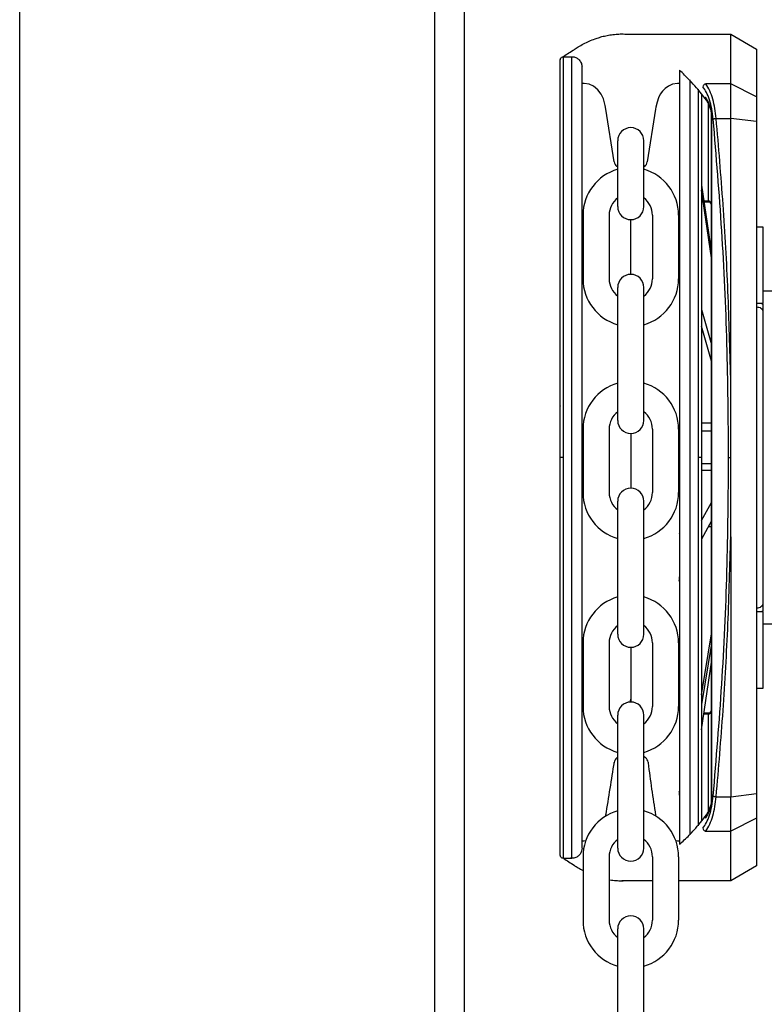
# Model space of a CAD drawing. Units: inches. Extents: x 170 to 312, y 215 to 248.
# Drawn here: x 181 to 181, y 244 to 244 of the extents above; entities that cross this region are included whole.
import ezdxf
from ezdxf import colors
from ezdxf.entities.mleader import LeaderData, LeaderLine
from ezdxf.math import Vec2, Vec3

# ---------------------------------------------------------------- set-up
doc = ezdxf.new("R2010")
doc.units = ezdxf.units.IN
doc.header["$LTSCALE"] = 0.25
doc.header["$MEASUREMENT"] = 0
doc.layers.add('ANNOTATIONS', color=1, linetype='Continuous')
doc.layers.add('MOTOR RH', color=7, linetype='Continuous')
doc.styles.add('ARIAL', font='arial.ttf', dxfattribs={"height": 0.09375})

msp = doc.modelspace()

# ---------------------------------------------------------------- linework, layer by layer
at = {"layer": 'MOTOR RH'}
for p, q in [((181.221174019078, 240.1052927070529), (181.221174019078, 244.325046669383)), ((181.3405355424215, 240.3825349986648), (181.3405355424215, 244.2991927797875)), ((181.349061369894, 240.3718777118233), (181.349061369894, 244.2991927797875)), ((181.3963101410923, 243.9048135120429), (181.4256350529889, 243.9048130705329)), ((181.4256348379831, 243.8905320192018), (181.4256350529889, 243.9048130705329)), ((181.4256350529889, 243.9048130705346), (181.4330168785859, 243.9005510233519)), ((181.4330168785859, 243.9005510233519), (181.4330166711027, 243.8867696792225)), ((181.3775217526323, 243.7830108772347), (181.3775234892111, 243.898354641347)), ((181.3775234892111, 243.8983546413469), (181.3799226033855, 243.8983546052263)), ((181.3799208668067, 243.7830108411141), (181.3799226033855, 243.8983546052263)), ((181.4138791958797, 243.8916843446729), (181.4138775597147, 243.783010329869)), ((181.383168776216, 243.890682310236), (181.3828752437814, 243.890682310236)), ((181.4109264249736, 243.8906880610481), (181.4106058522123, 243.890682310236)), ((181.4162782696421, 243.8890000899556), (181.4162766738893, 243.7830102937487)), ((181.4256348379831, 243.8905320192019), (181.4184676379051, 243.8905321615288)), ((181.4256346887903, 243.8806226339563), (181.4256348379833, 243.8905320192019)), ((181.4330166711027, 243.8867696792225), (181.4256348379833, 243.8905320192031)), ((181.4330166711027, 243.8867696792225), (181.4330165649779, 243.8797208870961)), ((181.3921462225515, 243.8681223922592), (181.3897365780569, 243.8832690360635)), ((181.4040380396269, 243.8832690360635), (181.4016284058767, 243.8681223922592)), ((181.4191756002932, 243.8849439350433), (181.4191751776295, 243.856871051852)), ((181.4200983022062, 243.8826643365775), (181.4200205421026, 243.8830342976659)), ((181.4200616228468, 243.8824462739167), (181.4200227451481, 243.8827241098492)), ((181.4200982914701, 243.8819458839458), (181.4200616224823, 243.8824462753884)), ((181.4200953123024, 243.6840761633526), (181.4200982913891, 243.8819458667867)), ((181.4201716444405, 243.881945874413), (181.4200982913891, 243.8819458809457)), ((181.4201686653543, 243.6840761663325), (181.4201716444405, 243.881945874413)), ((181.4214493811187, 243.8806226117321), (181.4256346887903, 243.8806226339563)), ((181.4256335627671, 243.8058325597958), (181.4256346887902, 243.8806226339574)), ((181.4330165649779, 243.8797208870961), (181.4256346887906, 243.8806226339565)), ((181.4330165649779, 243.8797208870961), (181.4330136528849, 243.6863008461579)), ((181.3931328556179, 243.8552285409717), (181.3931328556179, 243.8741894938147)), ((181.4006417728104, 243.8552285409717), (181.4006417728104, 243.8741894938147)), ((181.3931328556179, 243.8665500970232), (181.3928852077021, 243.8667705390534)), ((181.4008894099819, 243.8667705390534), (181.4006417728104, 243.8665501065872)), ((181.4172544706189, 243.8614178797023), (181.4172544490443, 243.8599848689428)), ((181.4172544706189, 243.8614178797023), (181.4200976880854, 243.8418746890351)), ((181.4200976665103, 243.8404416782796), (181.4172544490443, 243.8599848689428)), ((181.4179159576134, 243.8568710708106), (181.4191751776295, 243.856871051852)), ((181.4191751724244, 243.8565253395783), (181.4179662532558, 243.8565253577795)), ((181.4191751724249, 243.8565253756379), (181.4191751776295, 243.8568710518519)), ((181.3831514900814, 243.8527560926278), (181.3831514900814, 243.8344416604508)), ((181.390660407274, 243.8527560926278), (181.390660407274, 243.8344416604508)), ((181.4031142211543, 243.8527560926278), (181.4031142211543, 243.8344416604508)), ((181.4106231383469, 243.8527560926278), (181.4106231383469, 243.8344416604508)), ((181.3968873142141, 243.8357236707032), (181.3968873142141, 243.8514740823754)), ((181.4330161092208, 243.849449619716), (181.4348615816475, 243.8494495919309)), ((181.4330161091957, 243.8494479526126), (181.4348615816349, 243.8494479248276)), ((181.4348615816349, 243.8494479248276), (181.4348612482141, 243.8273022555387)), ((181.4348615816475, 243.8494495919309), (181.4348615333188, 243.8462395591263)), ((181.3931328556179, 243.7936920488569), (181.3931328556179, 243.8319692121069)), ((181.4006417728104, 243.7936920488569), (181.4006417728104, 243.8319692121069)), ((181.4348626966009, 243.8309939447576), (181.4380000803576, 243.8309939447576)), ((181.4348612482141, 243.8273022555387), (181.4330157757615, 243.8273022833237)), ((181.4348628065997, 243.8273028273976), (181.4330172479197, 243.8273028273976)), ((181.4344668681012, 243.8273022614764), (181.4348612456671, 243.8271331338931)), ((181.4344682411577, 243.8273028273976), (181.4348628065997, 243.8271334293546)), ((181.4348612456671, 243.8271331338931), (181.4348612482133, 243.8273022555387)), ((181.4348628065997, 243.8271334293546), (181.4348628065997, 243.8273028273976)), ((181.4172539317107, 243.8256234602747), (181.4172538595229, 243.8208287405506)), ((181.4172539317107, 243.8256234602747), (181.4200972911042, 243.8155073627422)), ((181.4200972189159, 243.8107126430195), (181.4172538595229, 243.8208287405506)), ((181.4200969500664, 243.7928557730038), (181.4171995583404, 243.7928558166263)), ((181.3831514900814, 243.791219600513), (181.3831514900814, 243.7729051683359)), ((181.390660407274, 243.791219600513), (181.390660407274, 243.7729051683359)), ((181.3968873142141, 243.7899375902606), (181.3968873142141, 243.7741871785883)), ((181.4031142211543, 243.791219600513), (181.4031142211543, 243.7729051683359)), ((181.4106231383469, 243.791219600513), (181.4106231383469, 243.7729051683359)), ((181.4200969168078, 243.7906467508517), (181.4171995250818, 243.7906467944743)), ((181.3765990164233, 243.7830124054131), (181.3765990942851, 243.7881839686229)), ((181.3775217526339, 243.7830108772347), (181.376599016412, 243.7830109050198)), ((181.3775200160797, 243.667670586255), (181.3775217526339, 243.7830108772347)), ((181.3799191302525, 243.6676705501344), (181.3799208668067, 243.7830108411141)), ((181.4138775597147, 243.783010329869), (181.4138759243588, 243.6743912818325)), ((181.4162766738878, 243.7830102937487), (181.416275078728, 243.6770609981674)), ((181.4171994101082, 243.7830102937487), (181.4162766738878, 243.7830102937487)), ((181.4171993839182, 243.7812707606236), (181.4200967756441, 243.781270717001)), ((181.4171993549827, 243.7793488778605), (181.4200967467087, 243.779348834238)), ((181.3931328556179, 243.732155556742), (181.3931328556179, 243.770432719992)), ((181.4006417728104, 243.732155556742), (181.4006417728104, 243.770432719992)), ((181.4172530169877, 243.7648678344754), (181.4200966075305, 243.770104677704)), ((181.4172530169877, 243.7648678344754), (181.4172529364729, 243.7595200875734)), ((181.4200965270159, 243.7647569308023), (181.4172529364729, 243.7595200875734)), ((181.4192473201125, 243.7631930054218), (181.4200965034696, 243.7631929926366)), ((181.4256328756375, 243.7601936887635), (181.4256317495456, 243.6853991961493)), ((181.4330144420895, 243.738719606181), (181.4348599145312, 243.738719578396)), ((181.4330177979134, 243.7387199707144), (181.4348632465946, 243.7387199707144)), ((181.4344650037218, 243.7387195843417), (181.4348599170801, 243.7388889206761)), ((181.4344684611551, 243.7387199707144), (181.4348632465946, 243.7388893687575)), ((181.4348599488693, 243.7410028071253), (181.4347196757553, 243.740487778815)), ((181.4348632465946, 243.7410031043394), (181.4347229982147, 243.7404883102863)), ((181.4348599145312, 243.738719578396), (181.4348595811104, 243.7165739091071)), ((181.4348599145305, 243.738719578396), (181.4348599170801, 243.7388889206761)), ((181.4348632465946, 243.7387199707144), (181.4348632465946, 243.7388893687575)), ((181.4380006303512, 243.7350292933494), (181.4348632465946, 243.7350292933494)), ((181.4172522622816, 243.7147408239075), (181.4200960377924, 243.7322629110935)), ((181.3831514900814, 243.7296831083981), (181.3831514900814, 243.711368676221)), ((181.390660407274, 243.7296831083981), (181.390660407274, 243.711368676221)), ((181.3968873142141, 243.7284010981457), (181.3968873142141, 243.713467828366)), ((181.4031142211543, 243.7296831083981), (181.4031142211543, 243.711368676221)), ((181.4106231383469, 243.7296831083981), (181.4106231383469, 243.711368676221)), ((181.4200959961159, 243.729494777623), (181.4172522206045, 243.7119726874342)), ((181.4172521096891, 243.7046061515195), (181.4200959156348, 243.7241492565825)), ((181.4348596282345, 243.7197046393357), (181.434859581123, 243.7165755762107)), ((181.4348595811104, 243.7165739091071), (181.4330141086711, 243.7165739368922)), ((181.4172522622816, 243.7147408239075), (181.4172522206045, 243.7119726874342)), ((181.3931328556179, 243.6706190646272), (181.3931328556179, 243.7088962278771)), ((181.4006417728104, 243.6706190646272), (181.4006417728104, 243.7088962278771)), ((181.419172953656, 243.7091556979583), (181.4179141376047, 243.7091557169107)), ((181.4179644466551, 243.7095014490304), (181.4191729577014, 243.7095014308353)), ((181.4191729536569, 243.7091556968792), (181.4191725275145, 243.6808512583713)), ((181.4191729524962, 243.7091556968792), (181.4191729577009, 243.7095013973751)), ((181.3928852077021, 243.6966244390302), (181.3931386012119, 243.6968499950392)), ((181.4006417728104, 243.6970694400849), (181.4011108842898, 243.6966518646185)), ((181.392120255036, 243.695108628654), (181.3921462225515, 243.6952725804523)), ((181.4018498801846, 243.6953000060405), (181.4018758475158, 243.6951360540229)), ((181.4214464419092, 243.6853993444737), (181.4256317495457, 243.6853991961493)), ((181.4256316003544, 243.6754900365342), (181.4256317495455, 243.6853991961483)), ((181.4256317495456, 243.6853991961493), (181.4330136528849, 243.6863008461579)), ((181.4330136528849, 243.6863008461579), (181.4330135467614, 243.6792522145282)), ((181.4200953014858, 243.6833577121278), (181.4200175302294, 243.6829877588337)), ((181.4200197436161, 243.6832979630749), (181.4200586300609, 243.6835757889802)), ((181.4200586282605, 243.6835757894595), (181.4200953123028, 243.6840761633526)), ((181.4200953123027, 243.6840761731234), (181.4201686653543, 243.6840761665908)), ((181.4330135467614, 243.6792522145282), (181.4256316003545, 243.6754900365336)), ((181.4330135467614, 243.6792522145282), (181.4330133392909, 243.6654725332569)), ((181.4184644001782, 243.6754901098978), (181.4256316003546, 243.6754900365342)), ((181.4256313853619, 243.6612107083562), (181.4256316003554, 243.6754900365343)), ((181.382871961974, 243.672706067921), (181.383168776216, 243.6727126759058)), ((181.4106058522123, 243.6727126759058), (181.410923143179, 243.6727126759058)), ((181.3799191302525, 243.6676705501342), (181.3775200160797, 243.6676705862548)), ((181.3831514900814, 243.6681466162832), (181.3831514900814, 243.6498321841062)), ((181.390660407274, 243.6681466162832), (181.390660407274, 243.6498321841062)), ((181.4031142211543, 243.6681466162832), (181.4031142211543, 243.6498321841062)), ((181.4106231383469, 243.6681466162832), (181.4106231383469, 243.6498321841062)), ((181.4330133392909, 243.6654725332569), (181.4256313853619, 243.6612107083557)), ((181.4031142211543, 243.6612110473701), (181.3943588945858, 243.6612111791885)), ((181.4256313853619, 243.6612107083562), (181.4106231383469, 243.6612109343173)), ((181.3931328556179, 243.6090825725123), (181.3931328556179, 243.6473597357623)), ((181.4006417728104, 243.6090825725123), (181.4006417728104, 243.6473597357623))]:
    msp.add_line(p, q, dxfattribs=at)
at = {"layer": 'MOTOR RH', "flags": 128}
for points in [[(181.3897365780569, 243.8832690360635), (181.3895433625411, 243.8843574809622), (181.389014633434, 243.8862534706626), (181.388408136774, 243.8875417603366), (181.3874089451306, 243.8888627772787), (181.3861289500892, 243.8898702313217), (181.3849055992229, 243.890415076943), (181.3834518681591, 243.8906753479019), (181.3831685398405, 243.890682310236)], [(181.4106058522123, 243.890682310236), (181.4103080942413, 243.8906746172866), (181.4088942246892, 243.8904229418019), (181.4077420765822, 243.8899258225511), (181.4067899773931, 243.8892599741418), (181.4060103249053, 243.8884666333612), (181.4053789121145, 243.8875629052032), (181.404858918158, 243.8865066503554), (181.4044565425217, 243.8853083552963), (181.404127443303, 243.8838079508076), (181.4040380396269, 243.8832690360635)], [(181.3896901244777, 243.6798459036335), (181.3897365780569, 243.6801259581366)], [(181.4040380396269, 243.6801259581366), (181.4040881522285, 243.6798436584947)], [(181.383168776216, 243.6727126759058), (181.3834665234425, 243.6727203769135), (181.3839671569784, 243.6728094911057)], [(181.409806543286, 243.6728120621135), (181.4103227602692, 243.67271963824), (181.4106058522123, 243.6727126759058)]]:
    msp.add_lwpolyline(points, dxfattribs=at)
at = {"layer": 'MOTOR RH'}
for centre, radius, start, end in [((181.3968873142141, 243.8741894938147), 0.003754458596293298, 0, 180), ((181.3968873142141, 243.8527560926278), 0.01373582413278047, 105.8627163059215, 180), ((181.3944073381921, 243.8684805287195), 0.00228930402213006, 188.9999999999671, 228.326349077851), ((181.3968873142141, 243.8527560926278), 0.01373582413278047, 0, 74.13728369407855), ((181.3993672845057, 243.8684805287195), 0.002289304022130006, 311.6736509221489, 351.0000000000329), ((181.3968873142141, 243.8527560926278), 0.006226906940193813, 127.0808355881258, 180), ((181.3968873142141, 243.8527560926278), 0.006226906940193813, 0, 52.91916441187422), ((181.3968873142141, 243.8552285409717), 0.003754458596293298, 180, 0), ((181.3968873142141, 243.8319692121069), 0.003754458596293298, 0, 180), ((181.3968873142141, 243.8344416604508), 0.01373582413278047, 180, 254.1372836940785), ((181.3968873142141, 243.8344416604508), 0.006226906940193813, 180, 232.9191644118729), ((181.3968873142141, 243.8344416604508), 0.01373582413278047, 285.8627163059215, 0), ((181.3968873142141, 243.8344416604508), 0.006226906940193813, 307.0808355881258, 0), ((181.3968873142141, 243.791219600513), 0.01373582413278047, 105.8627163059215, 180), ((181.3968873142141, 243.791219600513), 0.01373582413278047, 0, 74.13728369407855), ((181.3968873142141, 243.791219600513), 0.006226906940193813, 127.0808355881258, 180), ((181.3968873142141, 243.791219600513), 0.006226906940193813, 0, 52.91916441187422), ((181.3968873142141, 243.7936920488569), 0.003754458596293298, 180, 0), ((181.3968873142141, 243.7729051683359), 0.01373582413278047, 180, 254.1372836940785), ((181.3968873142141, 243.7729051683359), 0.006226906940193813, 180, 232.9191644118729), ((181.3968873142141, 243.770432719992), 0.003754458596293298, 0, 180), ((181.3968873142141, 243.7729051683359), 0.01373582413278047, 285.8627163059215, 0), ((181.3968873142141, 243.7729051683359), 0.006226906940193813, 307.0808355881258, 0), ((181.3968873142141, 243.7296831083981), 0.01373582413278047, 105.8627163059215, 180), ((181.3968873142141, 243.7296831083981), 0.01373582413278047, 0, 74.13728369407855), ((181.3968873142141, 243.7296831083981), 0.006226906940193813, 127.0808355881258, 180), ((181.3968873142141, 243.7296831083981), 0.006226906940193813, 0, 52.91916441187422), ((181.3968873142141, 243.732155556742), 0.003754458596293298, 180, 0), ((181.3945980073267, 243.7134678293308), 0.002289304022130079, 339.0051702731442, 0), ((181.399176615371, 243.7134678293308), 0.002289304022130275, 180, 200.994823404974), ((181.3968873142141, 243.711368676221), 0.01373582413278047, 180, 254.1372836940785), ((181.3968873142141, 243.711368676221), 0.006226906940193813, 180, 232.9191644118729), ((181.3968873142141, 243.7088962278771), 0.003754458596293298, 0, 180), ((181.3968873142141, 243.711368676221), 0.01373582413278047, 285.8627163059215, 0), ((181.3968873142141, 243.711368676221), 0.006226906940193813, 307.0808355881258, 0), ((181.3944073381921, 243.6949144564755), 0.002289304022130304, 131.673650922149, 171.0000000000329), ((181.3995887588136, 243.6949418820637), 0.002289304022130304, 8.999999999967146, 48.32634907785097), ((172.9731892074746, 245.0280008370156), 8.52379236785892, 350.9015769488565, 351.0053170315691), ((181.7807983770577, 243.7420587574384), 0.3818167407150784, 187.0591103392502, 189.3349382191778), ((181.3968873142141, 243.6681466162832), 0.01373582413278047, 105.8627163059215, 180), ((181.3968873142141, 243.6681466162832), 0.01373582413278047, 0, 74.13728369407855), ((181.3968873142141, 243.6681466162832), 0.006226906940193813, 127.0808355881258, 180), ((181.3968873142141, 243.6681466162832), 0.006226906940193813, 0, 52.91916441187422), ((181.3968873142141, 243.6706190646272), 0.003754458596293298, 180, 0), ((181.3968873142141, 243.6473597357623), 0.003754458596293298, 0, 180), ((181.3968873142141, 243.6498321841062), 0.01373582413278047, 180, 254.1372836940785), ((181.3968873142141, 243.6498321841062), 0.006226906940193813, 180, 232.9191644118729), ((181.3968873142141, 243.6498321841062), 0.01373582413278047, 285.8627163059215, 0), ((181.3968873142141, 243.6498321841062), 0.006226906940193813, 307.0808355881258, 0)]:
    msp.add_arc(centre, radius, start, end, dxfattribs=at)
for points, knots in [([(181.37740343065, 243.8983481189237), (181.3774526975017, 243.8983802596855), (181.3775019643535, 243.8984124004474), (181.3775512312052, 243.8984445412093), (181.3785891259594, 243.8991216441089), (181.3796270207136, 243.8997987470085), (181.3806649154679, 243.9004758499081), (181.3810265780218, 243.9007117917152), (181.3818981569551, 243.9012803933201), (181.3833176949254, 243.9020687631999), (181.3849470761041, 243.9028607895287), (181.3864823083449, 243.9034780045535), (181.387946847134, 243.9039631942378), (181.3893648507199, 243.9043431514853), (181.3909457320531, 243.9046552885692), (181.3925911721615, 243.9048544920833), (181.3943569782454, 243.9049241630214), (181.395581851, 243.9048911701889), (181.3962690158478, 243.9048180576284), (181.3963101410923, 243.9048135120429)], [-0.2026574283834752, -0.2026574283834752, -0.2026574283834752, -0.2026574283834752, -0.1934736111686474, -0.1934736111686474, -0.1934736111686474, 0, 0, 0, 0.06741739471661315, 0.1624707350676494, 0.2623543029755954, 0.3670685740489903, 0.4432677938583507, 0.5291235485185918, 0.6246357539784984, 0.7298042808695214, 0.8268099775993532, 0.9437281575698312, 0.9511714436978727, 0.9511714436978727, 0.9511714436978727, 0.9511714436978727]), ([(181.3765990164121, 243.7830109050198), (181.3765990915545, 243.78800183906), (181.3765992419165, 243.7979888216116), (181.3765994635605, 243.8127103489288), (181.3765996775355, 243.8269225173654), (181.3765998802286, 243.8403853642751), (181.3766000681283, 243.8528656480263), (181.37660023801, 243.8641491976071), (181.3766003870237, 243.8740467086525), (181.3766005126304, 243.8823895495838), (181.3766006123398, 243.8890123217817), (181.3766006857899, 243.8938908902287), (181.3766007269856, 243.8966274546413), (181.3766007440082, 243.8977575447106), (181.3766007390976, 243.8974318442031), (181.3766007390971, 243.8974318067849)], [0, 0, 0, 0, 0.0833060636638188, 0.1666974954077147, 0.2499975995821684, 0.3333024051931998, 0.4166951051016631, 0.4999952100306587, 0.5833002449728868, 0.6666928295958905, 0.7499928194908166, 0.8332978544209607, 0.9166904390649548, 0.999990428951156, 1, 1, 1, 1]), ([(181.3766007390996, 243.8974319190192), (181.3766018606136, 243.8974653491733), (181.3766063555244, 243.8975993337412), (181.3766745975615, 243.8978353735468), (181.3768575266692, 243.8980987046082), (181.3771198184994, 243.898277738254), (181.3773599819375, 243.8983580244817), (181.3774980965247, 243.8983476707265), (181.3775355681457, 243.8983448616677)], [0, 0, 0, 0, 0.06890365262673816, 0.2761586462900483, 0.4958689980666075, 0.715579349843089, 0.9228343435059415, 1, 1, 1, 1]), ([(181.3799226032062, 243.8983426790217), (181.3800732474107, 243.8983445736006), (181.3805371116767, 243.8983292722525), (181.3813104859611, 243.898066081801), (181.3821456902945, 243.8974414913646), (181.3827575335021, 243.8965067546488), (181.3828371026725, 243.8957602871394), (181.3828753148342, 243.895401804865)], [0.08048410816970847, 0.08048410816970847, 0.08048410816970847, 0.08048410816970847, 0.170358787956406, 0.3583268686470837, 0.5560887028275687, 0.7868168011851224, 1, 1, 1, 1]), ([(181.3828736227106, 243.783010841114), (181.3828736965177, 243.7879130818326), (181.3828738442076, 243.7977225816845), (181.3828740619198, 243.8121829613052), (181.3828742720967, 243.8261428636336), (181.3828744711932, 243.8393668221057), (181.3828746557626, 243.8516259079152), (181.3828748226242, 243.8627088600914), (181.3828749690167, 243.8724322782536), (181.3828750923118, 243.8806215783148), (181.3828751905736, 243.8871481905797), (181.3828752615206, 243.8918605610817), (181.3828753064705, 243.8948462270602), (181.3828753120468, 243.8952166772478), (181.3828753148335, 243.8954018048523)], [0, 0, 0, 0, 0.08330446762377888, 0.166694213879051, 0.2499999763740257, 0.3333008368770621, 0.4166943387925107, 0.4999999849196007, 0.5833008446373948, 0.6666942292319255, 0.7499999924596278, 0.8333009692952108, 0.9166943538686217, 1, 1, 1, 1]), ([(181.4109264824698, 243.894507075912), (181.4109264811872, 243.894421878473), (181.4109264799045, 243.8943366810339), (181.4109264786219, 243.8942514835948), (181.4109264669715, 243.8934776395488), (181.4109264428585, 243.891875989342), (181.4109263711797, 243.8871150136775), (181.4109262735475, 243.8806302197374), (181.4109261500865, 243.8724298975748), (181.410926003739, 243.8627094765718), (181.4109258368656, 243.8516257360238), (181.4109256523013, 243.839366991323), (181.4109254532038, 243.8261429645977), (181.410925243025, 243.8121829404052), (181.4109250253134, 243.7977225963691), (181.4109248776191, 243.7879128004685), (181.4109248038098, 243.7830104187811)], [-0.009409525661366675, -0.009409525661366675, -0.009409525661366675, -0.009409525661366675, 0, 0, 0, 0.08546624747893998, 0.1768922738723933, 0.268313175871377, 0.3598353643765357, 0.4512615184906445, 0.5426821642391783, 0.6342044815731421, 0.7256307642118951, 0.8170515385123034, 0.9085726964723395, 1, 1, 1, 1]), ([(181.4186491032071, 243.8858630712778), (181.41769971349, 243.8870836429092), (181.4161323576928, 243.889098695303), (181.414519704258, 243.8908442474197), (181.413879193078, 243.8914982564742), (181.4138572371394, 243.8915206751034), (181.4138352756952, 243.8915430535288), (181.413813314251, 243.8915654319542), (181.4128510369906, 243.8925459799401), (181.4118887597302, 243.8935265279261), (181.4109264824698, 243.894507075912)], [0, 0, 0, 0, 0.3080244700813623, 0.5085202948022305, 0.5085202948022305, 0.5085202948022305, 0.5153930460620432, 0.5153930460620432, 0.5153930460620432, 0.8165340910731334, 0.8165340910731334, 0.8165340910731334, 0.8165340910731334]), ([(181.41846766423, 243.8905321209815), (181.4183668105791, 243.8905046764661), (181.4181615642475, 243.8904488243867), (181.4178943728734, 243.8902468579783), (181.4176975079122, 243.8899928761039), (181.4176439023788, 243.8898066428296), (181.4176182687786, 243.8897175880432)], [0, 0, 0, 0, 0.2523826251767732, 0.513621545447727, 0.7674189560036738, 1, 1, 1, 1]), ([(181.4205999867538, 243.8804274944062), (181.4204800887349, 243.8814182418826), (181.4202401976788, 243.8834005219954), (181.4195490596214, 243.8859892660125), (181.4186788587222, 243.8881886385837), (181.4179719002843, 243.8892077918665), (181.4176182687877, 243.8897175880318)], [0, 0, 0, 0, 0.2496836904159631, 0.4995652532650443, 0.7496748338167856, 1, 1, 1, 1]), ([(181.4214493811187, 243.880622611732), (181.4213421701064, 243.8815866302934), (181.4211233289449, 243.8835544033538), (181.4204912268608, 243.8862434105181), (181.4196176619255, 243.8887312752002), (181.4188641756586, 243.8899112010912), (181.4184676379051, 243.8905321615288)], [0, 0, 0, 0, 0.2282311969189366, 0.4658698689369108, 0.7189029561496648, 0.9999999999999999, 0.9999999999999999, 0.9999999999999999, 0.9999999999999999]), ([(181.4172009857462, 243.8876640422172), (181.4172009592574, 243.8859046383238), (181.4172009012107, 243.8820491361645), (181.4172007802614, 243.8740156474948), (181.4172006318211, 243.864156212515), (181.4172004617858, 243.8528624648853), (181.4172002739255, 243.8403847989913), (181.4172000712213, 243.8269212211492), (181.4171998572513, 243.8127093781507), (181.4171996356058, 243.797987753248), (181.4171994852485, 243.7880010824042), (181.4171994101083, 243.7830102937487)], [0, 0, 0, 0, 0.09501659786813928, 0.2082163735214392, 0.3212904580817947, 0.4343712348116341, 0.5475710104284167, 0.6606452511588206, 0.7737261840196588, 0.886920795578687, 1, 1, 1, 1]), ([(181.4183284011847, 243.8866950748715), (181.418319434389, 243.8866359657687), (181.4183016536759, 243.8865187553364), (181.4183287197502, 243.8863455405177), (181.4183790927562, 243.8862453460658), (181.4184044323525, 243.8861949443297)], [0, 0, 0, 0, 0.335804424884517, 0.6658835946215732, 1, 1, 1, 1]), ([(181.4200205419656, 243.8830342982524), (181.4198378097886, 243.8836278859242), (181.4193738284186, 243.8851350841942), (181.4187229436978, 243.8861063361086), (181.4183284002651, 243.8866950748699)], [0, 0, 0, 0, 0.3938351599810536, 1, 1, 1, 1]), ([(181.4199673937418, 243.8828502338384), (181.419760798562, 243.8834896563984), (181.4193266440491, 243.8848333866364), (181.4187345767636, 243.8857059268888), (181.4184242484527, 243.8861632633256)], [0, 0, 0, 0, 0.475856345235699, 1, 1, 1, 1]), ([(181.4200227458465, 243.8827241069135), (181.4199947826135, 243.8827707602813), (181.4199388562347, 243.8828640668717), (181.4199933091191, 243.8829775541306), (181.4200205355189, 243.8830342976716)], [0, 0, 0, 0, 0.5000007790510392, 1, 1, 1, 1]), ([(181.4200616225536, 243.8824462749934), (181.4200475196346, 243.8824800785611), (181.420019313799, 243.882547685691), (181.4200719728229, 243.8826254528979), (181.4200983023327, 243.8826643364981)], [0, 0, 0, 0, 0.500000041946244, 1, 1, 1, 1]), ([(181.4201716444402, 243.8819458755838), (181.4201675923435, 243.8820562635467), (181.4201584440627, 243.8823054826894), (181.4201198189126, 243.8825359508874), (181.4200983022061, 243.8826643365784)], [0, 0, 0, 0, 0.4429353288943699, 1, 1, 1, 1]), ([(181.4205999868629, 243.880427494448), (181.4206405533238, 243.8804477990175), (181.4207235143988, 243.8804893231949), (181.4209315655239, 243.8805464966328), (181.4211803430702, 243.8805943097156), (181.4213610235128, 243.8806133745677), (181.4214493729714, 243.8806226969346)], [0, 0, 0, 0, 0.2444909322963828, 0.5000000031250365, 0.755509072287463, 1, 1, 1, 1]), ([(181.4250228738518, 243.7830117296724), (181.4249242590624, 243.7939277361383), (181.4247270135676, 243.8157615108696), (181.423244550467, 243.8483613838141), (181.4214816555532, 243.8697370025556), (181.4205999868609, 243.8804274944707)], [0, 0, 0, 0, 0.3332416939693321, 0.6665371718072934, 1, 1, 1, 1]), ([(181.4256335605824, 243.8058266016552), (181.4254007412346, 243.8141821752144), (181.4249343055354, 243.8309219257256), (181.4235371208024, 243.8559122967584), (181.4221462046646, 243.872375065626), (181.4214493811187, 243.8806226117323)], [0, 0, 0, 0, 0.3321382359406148, 0.6654134710833444, 1, 1, 1, 1]), ([(181.4200808802007, 243.855690598355), (181.4200725101779, 243.8557579996204), (181.4200472391791, 243.8559614993407), (181.4198592255811, 243.8562463957411), (181.4195425395375, 243.8564906186534), (181.4192908059772, 243.856513800285), (181.4191659275697, 243.8565253000836)], [0, 0, 0, 0, 0.1487405585878881, 0.4490815107153446, 0.7267038073616153, 1, 1, 1, 1]), ([(181.4200978917856, 243.8555589007613), (181.420086612291, 243.8557190745246), (181.4200645148683, 243.8560328676033), (181.4199068736292, 243.8563951072738), (181.4197229713107, 243.8566292419489), (181.4195594230006, 243.8567630115371), (181.4193739071579, 243.8568535197477), (181.4192408517563, 243.8568652574237), (181.4191752116452, 243.8568710479617)], [0, 0, 0, 0, 0.2718919872878528, 0.5326579209184872, 0.656675352310628, 0.7753569378019711, 0.8891770242719962, 1, 1, 1, 1]), ([(181.4108278994227, 243.8514817069606), (181.4108614206272, 243.851851368861), (181.4109084129809, 243.8523695865993), (181.4109219722133, 243.8529442805895), (181.4109258591955, 243.8531090262958)], [0, 0, 0, 0, 0.7133331666433225, 1, 1, 1, 1]), ([(181.4330157616601, 243.8263649606093), (181.4332565713729, 243.8263443980959), (181.4337382612679, 243.8263032670518), (181.4343672212065, 243.8259966454353), (181.4346028365296, 243.8256886408236), (181.4347206479773, 243.8255346335685)], [0, 0, 0, 0, 0.3332611750157796, 0.6666198737676174, 0.9999999999999999, 0.9999999999999999, 0.9999999999999999, 0.9999999999999999]), ([(181.4330172479197, 243.8263651982292), (181.4332580660696, 243.8263448000242), (181.4337397760814, 243.8263039973704), (181.4343686732543, 243.8259974245185), (181.4346043869816, 243.8256890797631), (181.4347222282236, 243.8255349278206)], [0, 0, 0, 0, 0.33329477794145, 0.6666915741046784, 0.9999999999999999, 0.9999999999999999, 0.9999999999999999, 0.9999999999999999]), ([(181.4348612456671, 243.8271331338961), (181.4348612438753, 243.8270141276455), (181.4348612400669, 243.8267611777426), (181.4348612293953, 243.8260523763971), (181.4348612203174, 243.8254494238858), (181.4348612138411, 243.8250192757646)], [0, 0, 0, 0, 0.2029558885290756, 0.4313863519180911, 1, 1, 1, 1]), ([(181.4348628065997, 243.8271334293546), (181.4348628065997, 243.8270144280838), (181.4348628065997, 243.8267615593183), (181.4348628065997, 243.8260526669044), (181.4348628065997, 243.825449829311), (181.4348628065997, 243.8250196937726)], [0, 0, 0, 0, 0.2029761305449621, 0.4313090376093162, 1, 1, 1, 1]), ([(181.4347206479773, 243.8255346335685), (181.4347207489929, 243.8255345232904), (181.4348542069095, 243.8253888281028), (181.4348577116935, 243.8252039832914), (181.4348612138247, 243.8250192783909)], [0, 0, 0, 0, 0.0007569101783612186, 1, 1, 1, 1]), ([(181.4347222282236, 243.8255349278206), (181.4347223015652, 243.825534927956), (181.4347807434475, 243.8255350358567), (181.434821800786, 243.8252772030311), (181.4348628065997, 243.8250196937726)], [0, 0, 0, 0, 0.001254949525373457, 1, 1, 1, 1]), ([(181.4348628065997, 243.8250196937726), (181.4348627932008, 243.8220247144378), (181.4348627664032, 243.8160347583677), (181.4348629673876, 243.8055912497082), (181.4348628636424, 243.7945030380984), (181.4348630776284, 243.7830114656822), (181.4348629854282, 243.7715199356191), (181.4348631402408, 243.7604313018833), (181.434863273182, 243.749988262852), (181.4348632554569, 243.7439981244313), (181.4348632465946, 243.7410031043394)], [0, 0, 0, 0, 0.124998214540555, 0.2499963205917705, 0.3749989141176796, 0.4999955084915456, 0.6249968774395884, 0.7499994709712439, 0.8750017854594451, 1, 1, 1, 1]), ([(181.3765991040117, 243.7888298839771), (181.3765991325066, 243.7907225083116), (181.3765991894964, 243.7945077569807), (181.376599267418, 243.7996833001156), (181.3765993359766, 243.8042369587485), (181.3765993920371, 243.8079605163781), (181.376599434252, 243.8107644280005), (181.3765994582724, 243.8123599659079), (181.3765994682739, 243.8130241240518), (181.3765994653964, 243.8128331276366), (181.3765994653961, 243.812833113047)], [0, 0, 0, 0, 0.1428555838415319, 0.2857111676830728, 0.428566751524605, 0.5714223353661392, 0.7142779192076701, 0.8571335030492043, 0.9999890868907384, 1, 1, 1, 1]), ([(181.425671512495, 243.7830089902998), (181.425671428628, 243.7836241492119), (181.4256710092842, 243.7867000095717), (181.4256636273289, 243.7920423557131), (181.425643065419, 243.7990351115428), (181.4256367345581, 243.8035645882253), (181.4256335687726, 243.8058295805511)], [0, 0, 0, 0, 0.08083862082189983, 0.4042017508784614, 0.7020674668262172, 0.9999999999999999, 0.9999999999999999, 0.9999999999999999, 0.9999999999999999]), ([(181.3765991014864, 243.7886622736454), (181.3765991273035, 243.7903770608131), (181.3765991789376, 243.7938066351483), (181.3765992243612, 243.7968233927353), (181.3765992443373, 243.7981509796674), (181.3765992387048, 243.7977763724714), (181.3765992387046, 243.797776358378)], [0, 0, 0, 0, 0.3333291530330823, 0.6666583060661531, 0.9999874590992288, 0.9999999999999999, 0.9999999999999999, 0.9999999999999999, 0.9999999999999999]), ([(181.3765972937513, 243.6685933363593), (181.3765972965872, 243.6687816574779), (181.376597302262, 243.6691584981507), (181.3765973480205, 243.672197647649), (181.3765974202456, 243.6769947029182), (181.3765975202792, 243.6836387982405), (181.3765976457983, 243.6919756269615), (181.3765977948326, 243.7018743434977), (181.3765979647059, 243.7131571801799), (181.3765981526071, 243.7256374433787), (181.3765983552981, 243.7391000502032), (181.3765985692704, 243.7533119664689), (181.3765987909144, 243.7680334438256), (181.3765989412719, 243.7780201249739), (181.3765990164121, 243.7830109050198)], [0, 0, 0, 0, 0.08330560465679802, 0.1666989891894998, 0.2500000074064587, 0.3333056120597638, 0.416698996584761, 0.5000000148128493, 0.5833056194841262, 0.6666990040072831, 0.7500000222192287, 0.8333056268829733, 0.9166955529320182, 1, 1, 1, 1]), ([(181.382871930615, 243.6706233718445), (181.3828719334003, 243.6708083365911), (181.3828719389744, 243.6711784925479), (181.3828719839164, 243.6741634127914), (181.38287205486, 243.6788753567538), (181.3828721531188, 243.6854015664835), (181.3828722764082, 243.6935903079334), (181.3828724227985, 243.7033134073208), (181.3828725896577, 243.7143960524669), (181.3828727742234, 243.7266547743006), (181.3828729733185, 243.7398785373677), (181.3828731834963, 243.7538384295746), (181.3828734012072, 243.7682986793835), (181.3828735489014, 243.7781084647105), (181.3828736227106, 243.783010841114)], [0, 0, 0, 0, 0.08329208411699486, 0.1666861478369011, 0.2499928230893783, 0.3332944792025782, 0.4166886602592158, 0.4999952184100819, 0.5832968745292301, 0.6666910555749862, 0.7499976137306898, 0.8332992698481549, 0.9166923945109658, 1, 1, 1, 1]), ([(181.4109248038098, 243.7830104187811), (181.4109247300029, 243.7781081910168), (181.4109245823133, 243.768298710186), (181.4109243646017, 243.7538384138194), (181.410924154426, 243.7398786695144), (181.4109239553303, 243.7266548577834), (181.4109237707659, 243.7143962291265), (181.4109236038943, 243.7033127547027), (181.4109234575496, 243.6935926856703), (181.410923334087, 243.6853924382402), (181.4109232364642, 243.6789084758996), (181.4109231649033, 243.6741555266378), (181.4109231408512, 243.6725580680123), (181.4109231292666, 243.6717886581017), (181.4109231290782, 243.6717761468628), (181.4109231288899, 243.6717636356238), (181.4109231287015, 243.6717511243849)], [0, 0, 0, 0, 0.09147262923767488, 0.1830390276000985, 0.2745133358447877, 0.3659820042763487, 0.4575523976654873, 0.549026705910816, 0.6404955029344406, 0.7320658963038769, 0.8235400759772791, 0.9150087443964618, 1, 1, 1, 1.001382027828827, 1.001382027828827, 1.001382027828827, 1.001382027828827]), ([(181.4171994101083, 243.7830102937487), (181.4171993349657, 243.7780193552963), (181.4171991846038, 243.768032384536), (181.4171989629597, 243.753310896109), (181.4171987489889, 243.7390990778391), (181.4171985462862, 243.7256356992822), (181.41719835843, 243.7131584277751), (181.4171981883956, 243.7018648884808), (181.4171980399634, 243.6920061663304), (181.4171979192025, 243.6839853646468), (181.4171978613008, 243.6801396233722), (181.417197834961, 243.6783901701958)], [0, 0, 0, 0, 0.1131436817325919, 0.2264028402609806, 0.3395379623045828, 0.4526797801331502, 0.5659406610845539, 0.6790759393680872, 0.7922177571886629, 0.9054784815885434, 1, 1, 1, 1]), ([(181.4205970534948, 243.6855945035374), (181.4214790775831, 243.6962852385085), (181.423242673715, 243.7176612293583), (181.4247260538194, 243.7502616156916), (181.4249239396321, 243.7720956639835), (181.4250228738518, 243.7830117296724)], [0, 0, 0, 0, 0.3334667757334529, 0.6667626469141315, 0.9999999999999999, 0.9999999999999999, 0.9999999999999999, 0.9999999999999999]), ([(181.4250228997077, 243.783009011288), (181.4250547555104, 243.7830090095648), (181.4251198412454, 243.7830090060442), (181.4252728390777, 243.7830090004845), (181.4254583296448, 243.7830089950172), (181.4256007961071, 243.7830089918429), (181.4256715124058, 243.7830089902673)], [0, 0, 0, 0, 0.2412812354342771, 0.4929703619321855, 0.7483249123806477, 1, 1, 1, 1]), ([(181.425632882412, 243.7601952476261), (181.4256331810679, 243.7608097009208), (181.4256346743883, 243.7638820516773), (181.4256591280323, 243.7714849810074), (181.425666642219, 243.7784773894358), (181.425671511971, 243.7830089902998)], [0, 0, 0, 0, 0.08086409207291749, 0.4043315522529174, 1, 1, 1, 1]), ([(181.4108279182263, 243.7612421139508), (181.4108611588528, 243.7608277642597), (181.4109075302478, 243.7602497374519), (181.410920716957, 243.7597242072725), (181.410924450975, 243.7595753953776)], [0, 0, 0, 0, 0.7168347304903543, 1, 1, 1, 1]), ([(181.4214464418884, 243.6853993444737), (181.4221430797841, 243.6936472007536), (181.4235336137208, 243.710110451078), (181.4249315558957, 243.7351012798455), (181.4253993710616, 243.7518412180458), (181.4256328767511, 243.7601968060972)], [0, 0, 0, 0, 0.3345923627926412, 0.6678678238678807, 1, 1, 1, 1]), ([(181.4108263334545, 243.7474705740789), (181.4108598540052, 243.7477968441632), (181.4109068454395, 243.7482542322113), (181.4109204006015, 243.7485583260622), (181.4109242864163, 243.7486454996705)], [0, 0, 0, 0, 0.7133332092959292, 1, 1, 1, 1]), ([(181.4347196757553, 243.740487778815), (181.4346017588383, 243.7403336315311), (181.4343660388132, 243.7400254857405), (181.433736915305, 243.7397188014454), (181.4332552497856, 243.7396776893424), (181.433014461935, 243.7396571371241)], [0, 0, 0, 0, 0.3335894013800433, 0.6668568349846516, 1, 1, 1, 1]), ([(181.4347229982147, 243.7404883102863), (181.4346050714753, 243.7403341732849), (181.4343692988561, 243.74002600497), (181.4337402817858, 243.7397193517045), (181.4332585830173, 243.7396781801606), (181.4330177979134, 243.7396575998828)], [0, 0, 0, 0, 0.3335450926582824, 0.6668614813262604, 1, 1, 1, 1]), ([(181.4348599489062, 243.7410028071253), (181.434859942432, 243.7405727898846), (181.4348599333532, 243.7399697790447), (181.4348599226825, 243.7392610377264), (181.4348599188717, 243.7390079219344), (181.43485991708, 243.7388889206691)], [0, 0, 0, 0, 0.5684224705451734, 0.7970957417668414, 1, 1, 1, 1]), ([(181.4348632465946, 243.7410031043394), (181.4348632465946, 243.7405731551811), (181.4348632465946, 243.7399703911852), (181.4348632465946, 243.73926132446), (181.4348632465946, 243.7390083649504), (181.4348632465946, 243.7388893687575)], [0, 0, 0, 0, 0.5685120238088006, 0.7970211654336803, 1, 1, 1, 1]), ([(181.4191637127144, 243.7095014706228), (181.4192884749644, 243.7095130016098), (181.4195399732601, 243.7095362460092), (181.4198585160955, 243.7097798956162), (181.4200582805219, 243.7100951486088), (181.4200845689562, 243.7103322507985), (181.4200957091215, 243.7104327268319)], [0, 0, 0, 0, 0.2549111650405868, 0.5138551409399942, 0.7939879543624165, 1, 1, 1, 1]), ([(181.4191729876888, 243.7091556991828), (181.4192386284886, 243.709161487813), (181.4193716852972, 243.7091732216228), (181.4195572051107, 243.7092637252359), (181.4197207582104, 243.7093974912209), (181.4199046678802, 243.7096316223933), (181.4200623191897, 243.7099938599119), (181.4200844240394, 243.7103076539806), (181.4200957073216, 243.7104678281989)], [0, 0, 0, 0, 0.1108229746282083, 0.2246430779339902, 0.3433247023120599, 0.4673421824257118, 0.7281081509879223, 1, 1, 1, 1]), ([(181.4109233411187, 243.6858598163779), (181.4109041022411, 243.6861549468775), (181.4108769709209, 243.6865711499574), (181.410838104901, 243.6868218978268), (181.4108267988595, 243.6868948398424)], [0, 0, 0, 0, 0.7091021521578772, 1, 1, 1, 1]), ([(181.4176150557351, 243.6763047110401), (181.4179687025736, 243.6768144714492), (181.4186756917161, 243.6778335532994), (181.4195459588726, 243.6800328379993), (181.4202371749077, 243.6826215122701), (181.4204771256493, 243.6846037681889), (181.4205970534948, 243.6855945035374)], [0, 0, 0, 0, 0.2503251540270786, 0.5004347464912131, 0.7503163184497791, 0.9999999999999999, 0.9999999999999999, 0.9999999999999999, 0.9999999999999999]), ([(181.4184644001782, 243.6754901098978), (181.4188609470075, 243.6761110145386), (181.4196144650351, 243.6772908571337), (181.4204881070074, 243.6797786091615), (181.4211203039489, 243.6824675652378), (181.4213392013678, 243.6844353182331), (181.4214464418884, 243.6853993444736)], [0, 0, 0, 0, 0.2810912839816, 0.5341294751862978, 0.771764336460632, 1, 1, 1, 1]), ([(181.4205970534908, 243.6855945034947), (181.4206364847549, 243.6855746852762), (181.4207177724288, 243.6855338299569), (181.4209225128322, 243.685476893817), (181.4211722954282, 243.6854283107159), (181.4213559173377, 243.6854088518627), (181.4214464337248, 243.6853992596245)], [0, 0, 0, 0, 0.2386369008497438, 0.4919507156970744, 0.7495571973797175, 1, 1, 1, 1]), ([(181.4200175302294, 243.6829877588335), (181.4198294092176, 243.6823795168139), (181.419363888128, 243.6808743713492), (181.4187129446793, 243.6799037301832), (181.4183250529869, 243.6793253333264)], [0, 0, 0, 0, 0.4041084625755599, 1, 1, 1, 1]), ([(181.4184226663992, 243.6798609812905), (181.4187333959867, 243.6803190826796), (181.4193284453709, 243.6811963501187), (181.4197630383042, 243.6825502463703), (181.4199706906063, 243.6831971498329)], [0, 0, 0, 0, 0.5221912596314617, 1, 1, 1, 1]), ([(181.4200197426446, 243.6832979665578), (181.4199938521986, 243.6832538719547), (181.4199538879896, 243.6831858080083), (181.4199694562413, 243.6830765501773), (181.4200013250097, 243.6830176889688), (181.4200175295073, 243.6829877594685)], [0, 0, 0, 0, 0.474850648042393, 0.7329742611663587, 1, 1, 1, 1]), ([(181.4200586312527, 243.6835757955892), (181.420044555182, 243.6835421295163), (181.4200162924882, 243.6834745329597), (181.4200688993892, 243.6833967549157), (181.4200953057282, 243.6833577137753)], [0, 0, 0, 0, 0.4980441993089711, 1, 1, 1, 1]), ([(181.4200953014858, 243.6833577121279), (181.4201168167722, 243.6834860703038), (181.4201554470475, 243.6837165348948), (181.4201646070499, 243.6839657516068), (181.4201686653522, 243.6840761660743)], [0, 0, 0, 0, 0.5569539998798599, 1, 1, 1, 1]), ([(181.4109231287015, 243.6717511243849), (181.4113765048508, 243.6721366166236), (181.4127893426168, 243.6734141883881), (181.4153976130038, 243.6760186055487), (181.417479541077, 243.6786722967704), (181.4186455571222, 243.6801585376178)], [0.1268879822894791, 0.1268879822894791, 0.1268879822894791, 0.1268879822894791, 0.2762468599207163, 0.5946508503325525, 1, 1, 1, 1]), ([(181.4184402653135, 243.6798743746903), (181.4184031510893, 243.6798192780454), (181.4183332952592, 243.6797155759758), (181.4183055060462, 243.6795458484212), (181.4183077283121, 243.6794169894292), (181.4183203913864, 243.6793499954979), (181.4183250529864, 243.6793253333264)], [0, 0, 0, 0, 0.353410381090662, 0.6651836613957708, 0.8767455830177949, 1, 1, 1, 1]), ([(181.4176150556781, 243.6763047112827), (181.417640686596, 243.6762156546245), (181.4176942865201, 243.6760294174357), (181.4178911438328, 243.675775428077), (181.418158329126, 243.6755734537989), (181.4183635737771, 243.6755175972666), (181.4184644266022, 243.6754901505632)], [0, 0, 0, 0, 0.2325810434659899, 0.486378453923251, 0.7476173744464621, 0.9999999999999999, 0.9999999999999999, 0.9999999999999999, 0.9999999999999999]), ([(181.3828719306134, 243.6706232615834), (181.3828448889337, 243.670321540716), (181.3827886570566, 243.6696941266304), (181.3823271702703, 243.6688239524708), (181.3815719005708, 243.6681009980911), (181.3805772802829, 243.6676592997855), (181.3798553328646, 243.6676859403447), (181.3795134617461, 243.6676985557203)], [0, 0, 0, 0, 0.1796775474036621, 0.3736308498622191, 0.57235616828628, 0.7974934581194976, 1, 1, 1, 1]), ([(181.3775320953087, 243.6676803655707), (181.3774946236022, 243.6676775576401), (181.3773565087023, 243.6676672080436), (181.3771163476808, 243.667747501503), (181.3768540612417, 243.6679265430468), (181.3766711400635, 243.6681898796164), (181.3766029051339, 243.6684259214768), (181.3765984142576, 243.6685599061799), (181.3765972937503, 243.6685933363679)], [0, 0, 0, 0, 0.0771656583643571, 0.2844206516092724, 0.5041310029423551, 0.723841354275568, 0.9310963475204547, 1, 1, 1, 1]), ([(181.3775512312052, 243.6676705857849), (181.3785891259594, 243.6669934828853), (181.3796270207136, 243.6663163799857), (181.3806649154679, 243.6656392770861), (181.3810265780218, 243.6654033352789), (181.381851557189, 243.6648651344797), (181.3826832668602, 243.6643989482914), (181.3831514900814, 243.6641517888949)], [-0.1934736111686474, -0.1934736111686474, -0.1934736111686474, -0.1934736111686474, 0, 0, 0, 0.06741739471661315, 0.1537840883917324, 0.1537840883917324, 0.1537840883917324, 0.1537840883917324]), ([(181.390660407274, 243.6615281492209), (181.3907379014333, 243.6615148388654), (181.3913960790078, 243.6614053176341), (181.3925911721615, 243.6612606349108), (181.3938532157265, 243.661210840225), (181.3945332296978, 243.6612099438026), (181.3946764536904, 243.6612111744084)], [0.610598514464963, 0.610598514464963, 0.610598514464963, 0.610598514464963, 0.6246357539784984, 0.7298042808695214, 0.8268099775993532, 0.8526950625680974, 0.8526950625680974, 0.8526950625680974, 0.8526950625680974])]:
    msp.add_open_spline(points, degree=3, knots=knots, dxfattribs=at)
for points in [[(181.376598567453, 243.7531920985744), (181.3765985691238, 243.7533030568992), (181.3765985724654, 243.7535249735488), (181.3765985991608, 243.7552980317679), (181.3765986406574, 243.7580541756454), (181.376598696909, 243.7617903524871), (181.3765987654153, 243.7663404855886), (181.3765988433499, 243.7715168416119), (181.3765989003377, 243.7753019410173), (181.3765989288316, 243.77719449072)], [(181.3765987941446, 243.7682488514499), (181.3765987975371, 243.7684741664138), (181.3765988043221, 243.7689247963415), (181.3765988549511, 243.7722875148029), (181.3765989058906, 243.775670884778), (181.3765989313603, 243.7773625697656)]]:
    msp.add_open_spline(points, degree=3, dxfattribs=at)

# ---------------------------------------------------------------- leaders
at = {"layer": 'ANNOTATIONS'}
ml = msp.add_multileader_mtext('Standard', dxfattribs=at)
ml.set_content('HAND CHAIN', color=256, style='ARIAL')
ml.set_leader_properties()
ml.build(insert=Vec2(0, 0))
ml.multileader.update_dxf_attribs({"dogleg_length": 0.36, "arrow_head_size": 0.09375})
ctx = ml.context
ctx.base_point, ctx.char_height, ctx.arrow_head_size, ctx.landing_gap_size, ctx.plane_origin = Vec3(182.2509462497756, 243.6913318133102), 0.09375, 0.09375, 0.09, Vec3(181.4659088780598, 243.2581039728352)
notes = []
notes.append((ctx, [(0, (1, 1, 0), (182.1529892344104, 243.6913318133102), (1, 0), 0.09795701536516843, [(0, [(181.3931328556179, 243.3410280173103)], 0, [])])]))
ctx.mtext.insert, ctx.mtext.flow_direction = Vec3(182.3409462497756, 243.7390061823416), 5
for ctx, leaders in notes:
    for number, flags, end, landing, length, lines in leaders:
        leader = LeaderData()
        leader.index, (leader.has_last_leader_line, leader.has_dogleg_vector, leader.attachment_direction) = number, flags
        leader.last_leader_point, leader.dogleg_vector, leader.dogleg_length = Vec3(end), Vec3(landing), length
        for number, points, colour, breaks in lines:
            line = LeaderLine()
            line.index, line.vertices, line.color, line.breaks = number, Vec3.list(points), colors.encode_raw_color(colour), breaks
            leader.lines.append(line)
        ctx.leaders.append(leader)

doc.saveas('drawing.dxf')
